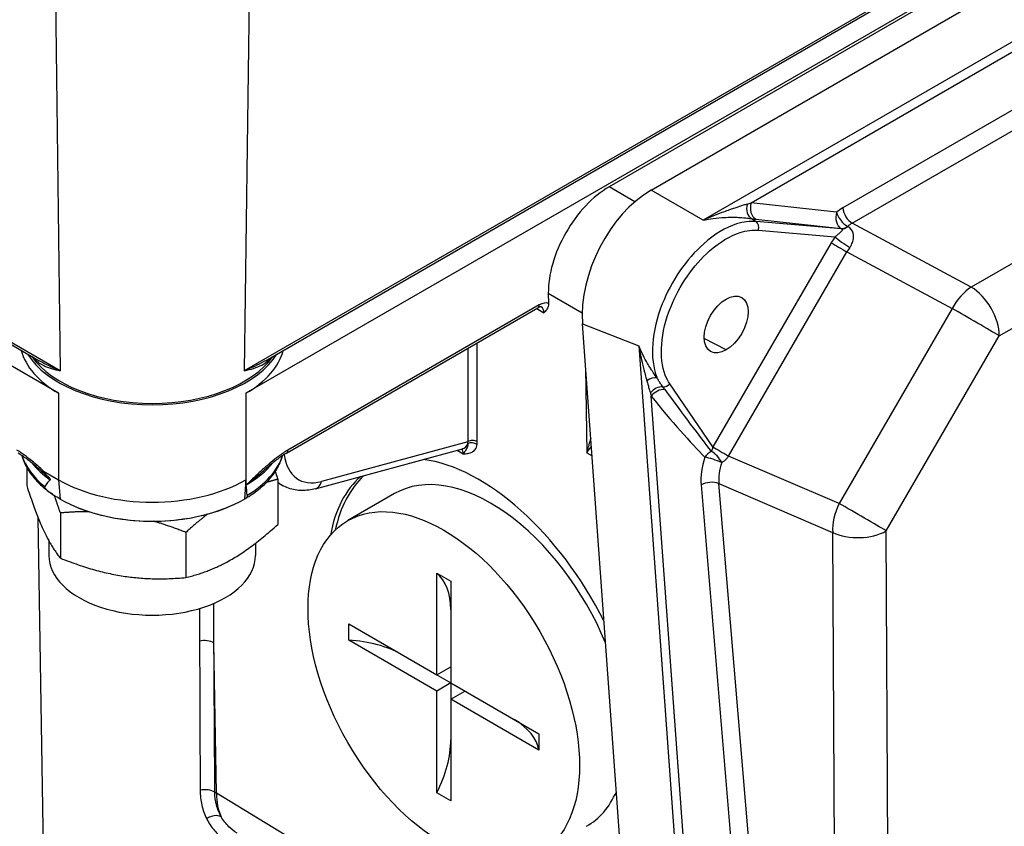
# Model space of a CAD drawing. Units: millimetres. Extents: x 124 to 1672, y 16 to 2179.
# Drawn here: x 529 to 621, y 1362 to 1436 of the extents above; entities that cross this region are included whole.
import ezdxf

# ---------------------------------------------------------------- set-up
doc = ezdxf.new("R2010")
doc.units = ezdxf.units.MM
doc.header["$LTSCALE"] = 8
doc.layers.add('Visible Edges(Hillmar_metric)', color=7, linetype='Continuous', lineweight=25)
doc.layers.add('Visible Tangent Edges(Hillmar_Metric)', color=7, linetype='Continuous', lineweight=25, true_color=0xc0c0c0)

msp = doc.modelspace()

# ---------------------------------------------------------------- linework, layer by layer
at = {"layer": 'Visible Edges(Hillmar_metric)'}
for p, q in [((532.89, 1401.752), (388.423, 1485.161)), ((692.052, 1483.595), (550.296, 1401.752)), ((552.106, 1404.772), (688.93, 1483.767)), ((660.999, 1465.351), (584.06, 1420.93)), ((587.95, 1420.624), (666.276, 1465.845)), ((578.405, 1411.037), (578.417, 1410.09)), ((554.061, 1396.181), (577.441, 1409.68)), ((587.757, 1323.048), (581.575, 1408.206)), ((526.723, 1407.288), (531.081, 1404.772)), ((556.762, 1392.883), (570.441, 1396.595)), ((529.925, 1394.864), (529.925, 1393.17)), ((531.497, 1394.518), (532.89, 1393.713)), ((553.262, 1393.754), (553.262, 1389.56)), ((550.333, 1393.246), (550.296, 1393.713)), ((553.262, 1393.44), (553.685, 1393.193)), ((564.119, 1392.427), (559.768, 1389.915)), ((533.051, 1390.627), (533.051, 1386.433)), ((544.72, 1388.822), (544.72, 1384.628)), ((531.993, 1388.036), (531.993, 1386.679)), ((551.193, 1387.817), (551.193, 1386.679)), ((568.038, 1375.59), (568.038, 1385.04)), ((568.038, 1385.04), (569.343, 1384.286)), ((569.343, 1384.286), (569.343, 1374.837)), ((559.854, 1380.315), (568.038, 1375.59)), ((559.854, 1378.808), (559.854, 1380.315)), ((568.038, 1374.083), (559.854, 1378.808)), ((568.038, 1375.59), (569.343, 1376.344)), ((568.038, 1375.59), (569.343, 1374.837)), ((569.343, 1374.837), (568.038, 1374.083)), ((569.343, 1374.837), (577.527, 1370.112)), ((569.343, 1374.837), (569.343, 1373.329)), ((568.038, 1364.634), (568.038, 1374.083)), ((569.343, 1373.329), (570.649, 1374.083)), ((577.527, 1368.605), (569.343, 1373.329)), ((569.343, 1373.329), (569.343, 1363.88)), ((577.527, 1370.112), (577.527, 1368.605)), ((569.343, 1363.88), (568.038, 1364.634))]:
    msp.add_line(p, q, dxfattribs=at)
for centre, major_axis, ratio, start_param, end_param in [((584.062, 1414.398), (-4, -6.928), 0.57753, 3.927153, 5.512476), ((588.559, 1412.238), (4.247, 8.917), 0.625473, 0.737787, 2.308583), ((541.593, 1406.777), (-12.308, 0), 0.57735, 0.147749, 0.785398), ((541.593, 1406.777), (12.308, 0), 0.57735, 5.497787, 6.135436), ((541.593, 1407.782), (12.308, 0), 0.57735, 3.484056, 5.940722), ((541.593, 1407.782), (-12.078, 0), 0.57735, 0.384489, 2.757103), ((572.433, 1376.621), (10.42, -18.144), 0.558641, 1.468298, 2.742201), ((572.433, 1376.621), (10.42, -18.144), 0.558641, 3.250245, 3.724643), ((573.042, 1376.972), (-10.462, 18.12), 0.57735, 0.136443, 0.565134), ((573.042, 1376.972), (-8.923, 15.455), 0.57735, 4.487907, 6.283185), ((541.593, 1283.875), (-9.143, 109.951), 0.074936, 0.041625, 0.110241), ((541.593, 1398.738), (12.308, 0), 0.57735, 3.926991, 5.497787), ((541.593, 1396.859), (-12.106, 0), 0.57735, 0.785398, 2.356194), ((541.593, 1386.679), (-9.6, 0), 0.57735, 0, 3.141593), ((563.686, 1378.354), (4, 6.928), 0.57735, 5.497787, 6.190947), ((559.117, 1374.209), (8, 0), 0.57735, 0.785398, 1.478558), ((569.561, 1368.179), (8, 0), 0.57735, 0.092238, 0.785398), ((563.686, 1366.295), (-4, -6.928), 0.57735, 1.663035, 2.356194), ((573.042, 1376.972), (8.923, -15.455), 0.57735, 0, 0.399015)]:
    msp.add_ellipse(centre, major_axis=major_axis, ratio=ratio, start_param=start_param, end_param=end_param, dxfattribs=at)
for centre, major_axis in [((594.93, 1408.14), (1.446, 2.505)), ((568.691, 1374.46), (-8.923, 15.455))]:
    msp.add_ellipse(centre, major_axis=major_axis, ratio=0.57735, dxfattribs=at)
for points, knots in [([(577.749, 1409.771), (577.749, 1409.771), (577.75, 1409.772), (577.743, 1409.773), (577.735, 1409.775), (577.707, 1409.776), (577.687, 1409.774), (577.635, 1409.764), (577.602, 1409.755), (577.528, 1409.726), (577.486, 1409.706), (577.441, 1409.68)], [0.7764623, 0.7764623, 0.7764623, 0.7764623, 0.9353291, 0.9353291, 1.0941959, 1.0941959, 1.2530627, 1.2530627, 1.4119295, 1.4119295, 1.5707963, 1.5707963, 1.5707963, 1.5707963]), ([(578.417, 1410.09), (578.418, 1409.99), (578.405, 1409.899), (578.348, 1409.694), (578.292, 1409.59), (578.193, 1409.45), (578.156, 1409.404), (578.079, 1409.316), (578.04, 1409.274), (577.998, 1409.229), (577.997, 1409.228), (577.997, 1409.227)], [0, 0, 0, 0, 0.0300028, 0.0300028, 0.0754049, 0.0754049, 0.0995951, 0.0995951, 0.1242351, 0.1242351, 0.1247646, 0.1247646, 0.1247646, 0.1247646]), ([(570.46, 1396.6), (570.46, 1396.6), (570.46, 1396.6), (570.459, 1396.599), (570.452, 1396.598), (570.441, 1396.595)], [1.8923067, 1.8923067, 1.8923067, 1.8923067, 1.9040239, 1.9040239, 2.0105308, 2.0105308, 2.0105308, 2.0105308]), ([(531.176, 1394.621), (531.037, 1394.744), (530.898, 1394.865), (530.621, 1395.099), (530.483, 1395.214), (530.208, 1395.434), (530.07, 1395.541), (529.797, 1395.744), (529.661, 1395.84), (529.391, 1396.021), (529.257, 1396.105), (529.126, 1396.181)], [0.2062952, 0.2062952, 0.2062952, 0.2062952, 0.2564132, 0.2564132, 0.3065312, 0.3065312, 0.3566492, 0.3566492, 0.4067672, 0.4067672, 0.4568852, 0.4568852, 0.4568852, 0.4568852]), ([(529.462, 1395.973), (529.55, 1395.663), (529.669, 1395.359), (529.993, 1394.718), (530.208, 1394.384), (530.711, 1393.744), (530.999, 1393.437), (531.64, 1392.856), (531.994, 1392.581), (532.376, 1392.324)], [4.089129, 4.089129, 4.089129, 4.089129, 4.210656, 4.210656, 4.3524886, 4.3524886, 4.4943212, 4.4943212, 4.6361538, 4.6361538, 4.6361538, 4.6361538]), ([(550.232, 1391.961), (550.682, 1392.224), (551.099, 1392.51), (551.857, 1393.12), (552.199, 1393.445), (552.797, 1394.129), (553.053, 1394.489), (553.461, 1395.222), (553.617, 1395.593), (553.724, 1395.973)], [0.0072572, 0.0072572, 0.0072572, 0.0072572, 0.1628854, 0.1628854, 0.3185136, 0.3185136, 0.4741418, 0.4741418, 0.6232599, 0.6232599, 0.6232599, 0.6232599]), ([(554.061, 1396.181), (553.929, 1396.105), (553.795, 1396.021), (553.525, 1395.84), (553.388, 1395.742), (553.113, 1395.538), (552.975, 1395.431), (552.699, 1395.21), (552.561, 1395.096), (552.286, 1394.863), (552.148, 1394.743), (552.011, 1394.621)], [0, 0, 0, 0, 0.0500707, 0.0500707, 0.1001415, 0.1001415, 0.1502122, 0.1502122, 0.2002829, 0.2002829, 0.2503537, 0.2503537, 0.2503537, 0.2503537]), ([(531.991, 1393.922), (531.922, 1393.991), (531.847, 1394.066), (531.675, 1394.242), (531.582, 1394.339), (531.494, 1394.439), (531.47, 1394.467), (531.442, 1394.505), (531.434, 1394.517), (531.429, 1394.529), (531.428, 1394.532), (531.427, 1394.536), (531.427, 1394.538), (531.427, 1394.54), (531.428, 1394.541), (531.429, 1394.543), (531.431, 1394.544), (531.434, 1394.545), (531.437, 1394.544), (531.453, 1394.541), (531.473, 1394.531), (531.497, 1394.518)], [0, 0, 0, 0, 0.0248918, 0.0248918, 0.0619892, 0.0619892, 0.0754548, 0.0754548, 0.0835527, 0.0835527, 0.086102, 0.086102, 0.0878002, 0.0878002, 0.0893507, 0.0893507, 0.0913011, 0.0913011, 0.0948671, 0.0948671, 0.1101187, 0.1101187, 0.1101187, 0.1101187]), ([(532.115, 1393.702), (532.12, 1393.705), (532.124, 1393.71), (532.129, 1393.719), (532.13, 1393.725), (532.13, 1393.735), (532.129, 1393.742), (532.125, 1393.755), (532.12, 1393.764), (532.104, 1393.796), (532.083, 1393.822), (532.043, 1393.869), (532.017, 1393.896), (531.991, 1393.922)], [0.37967335, 0.37967335, 0.37967335, 0.37967335, 0.38216648, 0.38216648, 0.38396268, 0.38396268, 0.38565303, 0.38565303, 0.38775248, 0.38775248, 0.39444048, 0.39444048, 0.40307601, 0.40307601, 0.40307601, 0.40307601]), ([(533.033, 1391.916), (532.674, 1392.123), (532.243, 1392.384), (531.824, 1392.742), (531.747, 1392.812), (531.661, 1392.911), (531.631, 1392.951), (531.607, 1392.997), (531.602, 1393.01), (531.595, 1393.029), (531.593, 1393.039), (531.592, 1393.055), (531.593, 1393.063), (531.595, 1393.074), (531.597, 1393.079), (531.599, 1393.083)], [0, 0, 0, 0, 0.1235845, 0.1235845, 0.1461565, 0.1461565, 0.1562541, 0.1562541, 0.1591721, 0.1591721, 0.1616242, 0.1616242, 0.1641017, 0.1641017, 0.165914, 0.165914, 0.165914, 0.165914]), ([(550.333, 1393.246), (550.333, 1393.245), (550.333, 1393.244), (550.333, 1393.241), (550.334, 1393.24), (550.334, 1393.239)], [0, 0, 0, 0, 0.0003653994, 0.0003653994, 0.0007176343, 0.0007176343, 0.0007176343, 0.0007176343]), ([(556.762, 1392.883), (556.553, 1392.826), (556.343, 1392.783), (555.92, 1392.724), (555.708, 1392.71), (555.286, 1392.713), (555.076, 1392.731), (554.66, 1392.802), (554.456, 1392.855), (554.059, 1392.997), (553.867, 1393.087), (553.685, 1393.193)], [0.2548272, 0.2548272, 0.2548272, 0.2548272, 0.3600184, 0.3600184, 0.4652096, 0.4652096, 0.5704008, 0.5704008, 0.675592, 0.675592, 0.7807832, 0.7807832, 0.7807832, 0.7807832]), ([(550.41, 1392.272), (550.41, 1392.262), (550.411, 1392.252), (550.412, 1392.201), (550.407, 1392.166), (550.395, 1392.126), (550.392, 1392.116), (550.384, 1392.099), (550.38, 1392.092), (550.371, 1392.077), (550.365, 1392.068), (550.348, 1392.046), (550.334, 1392.033), (550.302, 1392.005), (550.283, 1391.992), (550.247, 1391.97), (550.23, 1391.96), (550.202, 1391.943), (550.191, 1391.937), (550.171, 1391.926), (550.162, 1391.921), (550.154, 1391.916)], [0.02636781, 0.02636781, 0.02636781, 0.02636781, 0.02777045, 0.02777045, 0.03345294, 0.03345294, 0.03533989, 0.03533989, 0.03679199, 0.03679199, 0.03850549, 0.03850549, 0.04145065, 0.04145065, 0.04473372, 0.04473372, 0.0476112, 0.0476112, 0.04940089, 0.04940089, 0.05106948, 0.05106948, 0.05106948, 0.05106948]), ([(533.98, 1391.424), (534.844, 1391.021), (535.796, 1390.689), (537.813, 1390.185), (538.876, 1390.014), (541.042, 1389.843), (542.144, 1389.843), (544.31, 1390.014), (545.374, 1390.185), (547.39, 1390.689), (548.342, 1391.021), (549.206, 1391.424)], [4.817721, 4.817721, 4.817721, 4.817721, 5.089747, 5.089747, 5.361774, 5.361774, 5.6338, 5.6338, 5.905827, 5.905827, 6.177853, 6.177853, 6.177853, 6.177853])]:
    msp.add_open_spline(points, degree=3, knots=knots, dxfattribs=at)
for points, weights in [([(553.262, 1393.754), (552.711, 1393.619), (552.191, 1393.457)], [1, 1.01758563429, 1.03117316312]), ([(553.023, 1394.473), (553.14, 1394.126), (553.262, 1393.754)], [1.01962051881, 1.0105265329, 1]), ([(529.925, 1393.17), (531.488, 1388.378), (533.051, 1386.433)], [1, 1.15470053838, 1]), ([(533.051, 1390.627), (532.766, 1391.503), (532.501, 1392.241)], [1, 1.02510339616, 1.04205969076]), ([(535.735, 1390.741), (534.458, 1390.753), (533.051, 1390.627)], [1.05236390261, 1.03338776037, 1]), ([(546.744, 1390.531), (545.782, 1389.79), (544.72, 1388.822)], [1.0535948434, 1.0344843319, 1]), ([(544.72, 1388.822), (543.129, 1389.456), (541.699, 1389.865)], [1, 1.03790931331, 1.05723929845]), ([(544.72, 1384.628), (548.991, 1385.67), (553.262, 1389.56)], [1, 1.15470053838, 1]), ([(533.051, 1386.433), (538.886, 1384.107), (544.72, 1384.628)], [1, 1.15470053838, 1])]:
    msp.add_rational_spline(points, weights, degree=2, dxfattribs=at)
for points in [[(550.334, 1393.239), (550.334, 1393.237), (550.334, 1393.235), (550.334, 1393.233)], [(550.41, 1392.272), (550.384, 1392.596), (550.359, 1392.917), (550.334, 1393.233)]]:
    msp.add_open_spline(points, degree=3, dxfattribs=at)
at = {"layer": 'Visible Tangent Edges(Hillmar_Metric)'}
for p, q in [((688.635, 1483.798), (550.146, 1403.841)), ((532.033, 1481.651), (533.04, 1403.841)), ((551.153, 1481.651), (550.146, 1403.841)), ((671.119, 1463.049), (592.793, 1417.828)), ((597.261, 1419.448), (667.518, 1460.011)), ((659.751, 1450.126), (605.781, 1418.966)), ((606.648, 1417.548), (660.618, 1448.708)), ((670.911, 1442.32), (617.712, 1411.606)), ((620.323, 1407.083), (673.522, 1437.798)), ((586.45, 1419.55), (584.06, 1420.93)), ((592.793, 1417.828), (587.95, 1420.624)), ((605.204, 1418.572), (597.261, 1419.448)), ((597.276, 1417.973), (597.71, 1417.706)), ((597.685, 1417.919), (605.627, 1417.043)), ((605.663, 1417.022), (597.71, 1417.706)), ((617.712, 1411.606), (606.648, 1417.548)), ((597.924, 1416.897), (605.052, 1416.284)), ((604.701, 1415.729), (593.703, 1396.769)), ((595.164, 1395.92), (606.162, 1414.881)), ((606.162, 1414.881), (615.939, 1409.629)), ((578.405, 1411.037), (581.552, 1409.219)), ((577.569, 1409.962), (554.188, 1396.463)), ((577.339, 1409.621), (577.997, 1409.227)), ((615.939, 1409.629), (605.432, 1391.514)), ((533.04, 1403.841), (526.595, 1407.562)), ((581.575, 1408.206), (586.803, 1406.161)), ((594.93, 1405.778), (592.888, 1406.834)), ((609.815, 1388.968), (620.323, 1407.083)), ((570.924, 1405.917), (570.926, 1397.249)), ((571.804, 1397.244), (571.802, 1406.424)), ((586.803, 1406.161), (592.985, 1321.002)), ((581.873, 1404.098), (581.975, 1396.227)), ((593.703, 1396.768), (589.692, 1402.629)), ((532.89, 1401.752), (532.89, 1393.713)), ((550.296, 1401.752), (550.296, 1393.713)), ((593.463, 1325.908), (587.977, 1401.472)), ((570.926, 1397.249), (557.31, 1393.553)), ((569.937, 1396.459), (570.5, 1396.122)), ((581.975, 1396.227), (582.466, 1395.937)), ((605.432, 1391.514), (595.164, 1395.92)), ((532.89, 1393.713), (533.033, 1391.916)), ((550.296, 1393.713), (550.154, 1391.916)), ((592.598, 1393.227), (597.229, 1338.169)), ((594.255, 1393.365), (604.833, 1388.825)), ((598.887, 1338.306), (594.255, 1393.365)), ((531.95, 1329.48), (530.986, 1390.205)), ((604.833, 1388.825), (605.086, 1336.124)), ((610.068, 1336.267), (609.815, 1388.968)), ((547.556, 1364.6), (547.325, 1378.552)), ((586.453, 1341.015), (547.556, 1364.6))]:
    msp.add_line(p, q, dxfattribs=at)
for centre, major_axis, ratio, start_param, end_param in [((597.056, 1419.786), (-2.305, -0.77), 0.158902, 1.440272, 1.606701), ((598.128, 1419.035), (-0.135, -1.223), 0.762417, 4.453203, 5.936733), ((597.72, 1419.089), (-0.185, -1.217), 0.707863, 4.626986, 5.966863), ((606.071, 1418.159), (-0.135, -1.223), 0.762417, 4.453203, 5.936733), ((606.096, 1414.777), (-2.103, -4.456), 0.627244, 3.876999, 4.044617), ((606.071, 1418.159), (0.765, -0.964), 0.481324, 3.93617, 5.414906), ((606.648, 1418.553), (0.615, -1.066), 0.57735, 4.014257, 5.497787), ((596.613, 1418.671), (2.603, -0.574), 0.211641, 5.016642, 5.183071), ((597.488, 1417.148), (0.053, 0.613), 0.788218, 4.358915, 5.918079), ((606.963, 1414.364), (1.508, 3.376), 0.650321, 0.720605, 0.888224), ((606.071, 1418.159), (-0.632, -1.056), 0.578497, 0.272746, 0.961694), ((700.201, 1362.93), (-120.106, 69.902), 0.009318, 0.669618, 0.670103), ((606.107, 1418.138), (-0.632, -1.056), 0.57847, 0.27274, 0.962171), ((700.645, 1364.046), (-120.508, 68.776), 0.006879, 0.674237, 0.674722), ((607.156, 1414.295), (-2.465, -4.264), 0.57735, 4.576324, 4.709889), ((605.571, 1415.227), (-1.065, 0.618), 0.002839, 0.615483, 2.160846), ((605.922, 1415.781), (-1.014, 0.698), 0.111534, 0.619926, 2.168925), ((608.026, 1413.793), (1.884, 3.178), 0.584235, 1.441337, 1.574902), ((617.712, 1408.591), (-1.747, -3.253), 0.556145, 3.909588, 4.691834), ((617.712, 1408.591), (-1.846, 3.198), 0.57735, 3.926991, 5.497787), ((577.134, 1410.213), (0.308, -0.533), 0.57735, 0, 0.785398), ((577.569, 1408.454), (0.923, 1.599), 0.57735, 0.078485, 0.785552), ((577.134, 1408.705), (-0.608, -1.071), 0.572262, 2.367022, 3.128649), ((617.712, 1408.591), (3.194, -1.853), 0.002839, 0.615483, 2.160846), ((587.809, 1402.294), (1.004, 0.712), 0.53352, 0.492942, 1.445741), ((588.627, 1401.31), (-0.906, -0.833), 0.703692, 3.738871, 4.89262), ((588.844, 1401.059), (-0.956, -0.775), 0.74767, 3.814531, 5.055013), ((589.257, 1402.881), (0.508, 0.348), 0.786896, 3.845937, 5.073208), ((586.673, 1406.657), (8.905, -12.598), 0.036867, 5.055469, 5.645335), ((585.806, 1407.07), (9.774, -13.092), 0.105304, 5.074332, 5.664198), ((569.644, 1395.596), (-0.626, -1.059), 0.550336, 2.377244, 2.957948), ((570.119, 1397.783), (0.322, -1.188), 0.709295, 0, 0.762562), ((571.361, 1396.99), (0.615, 0), 0.594501, 0.767814, 2.355947), ((570.079, 1397.772), (-0.68, 1.077), 0.482096, 3.75685, 3.933003), ((571.341, 1396.732), (-0.607, 0.099), 0.683547, 4.012883, 5.552848), ((570.521, 1398.026), (0.884, -1.658), 0.560938, 0.635054, 0.811206), ((594.573, 1396.266), (1.065, -0.618), 0.002839, 3.757075, 5.302439), ((596.163, 1395.343), (-2.483, -4.279), 0.574745, 4.712677, 4.712914), ((594.573, 1396.265), (1.065, -0.617), 0.002646, 3.757075, 5.302415), ((541.593, 1397.23), (-12.308, 0), 0.57735, 0.17999, 0.623212), ((541.593, 1397.23), (12.308, 0), 0.57735, 5.510911, 6.103195), ((558.617, 1399.568), (-3.459, -5.819), 0.568722, 5.645167, 6.814083), ((553.753, 1396.714), (0.308, -0.533), 0.57735, 0, 0.785398), ((596.089, 1395.287), (-2.132, -4.441), 0.627611, 4.892015, 5.465106), ((593.833, 1395.397), (0.868, 0.873), 0.762022, 1.179271, 1.832679), ((593.833, 1395.397), (-1.163, 0.404), 0.136241, 4.122302, 5.59988), ((593.833, 1395.397), (-0.756, 0.972), 0.435196, 4.29528, 5.555949), ((597.033, 1394.841), (-2.001, -3.141), 0.579167, 4.737491, 4.737728), ((541.593, 1398.235), (12.308, 0), 0.57735, 3.570643, 3.833421), ((541.593, 1398.235), (12.308, 0), 0.57735, 5.502162, 5.854135), ((596.956, 1394.874), (1.656, 3.304), 0.651924, 1.762603, 2.335695), ((557.747, 1400.085), (4.079, 6.882), 0.569626, 3.031224, 3.145787), ((556.44, 1394.071), (0.322, -1.188), 0.709295, 0, 0.938714), ((593.465, 1392.814), (-1.226, -0.103), 0.532406, 3.968216, 5.451745), ((607.204, 1390.475), (-1.456, -3.393), 0.553427, 4.643282, 5.438666), ((607.204, 1390.475), (-3.194, 1.853), 0.002839, 3.757075, 5.302439), ((607.204, 1390.475), (3.692, 0.018), 0.580528, 4.012299, 5.495012), ((546.44, 1378.044), (1.231, 0.006), 0.591483, 0.765156, 1.941414), ((546.507, 1364.192), (1.231, 0.006), 0.591683, 0.739098, 1.954488), ((553.311, 1367.905), (-7.999, -0.133), 0.583342, 0.732323, 0.758193), ((553.311, 1367.905), (-4.148, -6.841), 0.58315, 5.525153, 5.912129), ((547.182, 1361.561), (1.073, 0.604), 0.680188, 0.413525, 1.68483)]:
    msp.add_ellipse(centre, major_axis=major_axis, ratio=ratio, start_param=start_param, end_param=end_param, dxfattribs=at)
for points, knots in [([(596.878, 1419.323), (596.763, 1419.287), (596.647, 1419.251), (596.305, 1419.143), (596.075, 1419.068), (595.694, 1418.941), (595.546, 1418.891), (595.302, 1418.807), (595.208, 1418.774), (594.924, 1418.673), (594.733, 1418.604), (594.235, 1418.418), (593.924, 1418.298), (593.34, 1418.061), (593.066, 1417.947), (592.793, 1417.828)], [-0.4626029, -0.4626029, -0.4626029, -0.4626029, -0.4189679, -0.4189679, -0.3371117, -0.3371117, -0.2859516, -0.2859516, -0.2539766, -0.2539766, -0.1900265, -0.1900265, -0.0877063, -0.0877063, 0.0018239, 0.0018239, 0.0018239, 0.0018239]), ([(597.71, 1417.706), (597.149, 1417.755), (596.539, 1417.678), (594.901, 1417.16), (593.84, 1416.524), (591.251, 1414.229), (589.839, 1412.179), (587.995, 1407.536), (587.805, 1404.954), (588.498, 1403.212), (588.506, 1403.193), (588.514, 1403.174)], [-0.519784, -0.519784, -0.519784, -0.519784, -0.220425, -0.220425, 0.258551, 0.258551, 1.024911, 1.024911, 1.925813, 1.925813, 1.935719, 1.935719, 1.935719, 1.935719]), ([(592.793, 1417.828), (593.105, 1417.892), (593.418, 1417.944), (594.083, 1418.033), (594.434, 1418.066), (594.993, 1418.096), (595.206, 1418.103), (595.52, 1418.105), (595.624, 1418.104), (595.89, 1418.1), (596.051, 1418.094), (596.46, 1418.07), (596.7, 1418.049), (597.048, 1418.007), (597.165, 1417.99), (597.276, 1417.973)], [-0.0018239, -0.0018239, -0.0018239, -0.0018239, 0.0877063, 0.0877063, 0.1900265, 0.1900265, 0.2539766, 0.2539766, 0.2859516, 0.2859516, 0.3371117, 0.3371117, 0.4189679, 0.4189679, 0.4626029, 0.4626029, 0.4626029, 0.4626029]), ([(589.692, 1402.629), (589.531, 1402.865), (589.393, 1403.128), (588.651, 1405.02), (588.841, 1407.424), (590.579, 1411.746), (591.902, 1413.654), (594.32, 1415.792), (595.309, 1416.385), (596.835, 1416.869), (597.402, 1416.942), (597.924, 1416.897)], [-2.087754, -2.087754, -2.087754, -2.087754, -1.925813, -1.925813, -1.024911, -1.024911, -0.258551, -0.258551, 0.220425, 0.220425, 0.519784, 0.519784, 0.519784, 0.519784]), ([(605.663, 1417.022), (605.751, 1416.969), (605.727, 1416.89), (605.598, 1416.73), (605.503, 1416.645), (605.333, 1416.502), (605.262, 1416.446), (605.144, 1416.354), (605.098, 1416.318), (605.052, 1416.284)], [-0.2595195, -0.2595195, -0.2595195, -0.2595195, -0.1673901, -0.1673901, -0.0843438, -0.0843438, -0.0324399, -0.0324399, 0, 0, 0, 0]), ([(606.428, 1415.295), (606.485, 1415.376), (606.535, 1415.461), (606.647, 1415.685), (606.697, 1415.827), (606.779, 1416.192), (606.785, 1416.416), (606.666, 1416.854), (606.515, 1417.078), (606.247, 1417.234)], [0, 0, 0, 0, 0.0324399, 0.0324399, 0.0843438, 0.0843438, 0.1673901, 0.1673901, 0.2595195, 0.2595195, 0.2595195, 0.2595195]), ([(588.514, 1403.174), (588.486, 1403.212), (588.458, 1403.251), (588.31, 1403.455), (588.191, 1403.628), (588.015, 1403.894), (587.957, 1403.984), (587.807, 1404.222), (587.717, 1404.371), (587.486, 1404.768), (587.348, 1405.02), (587.07, 1405.565), (586.932, 1405.86), (586.803, 1406.161)], [0.1767927, 0.1767927, 0.1767927, 0.1767927, 0.1918504, 0.1918504, 0.2558005, 0.2558005, 0.2877756, 0.2877756, 0.3389357, 0.3389357, 0.4207918, 0.4207918, 0.511601, 0.511601, 0.511601, 0.511601]), ([(586.803, 1406.161), (586.861, 1405.855), (586.923, 1405.55), (587.045, 1404.978), (587.106, 1404.709), (587.208, 1404.278), (587.247, 1404.114), (587.313, 1403.849), (587.338, 1403.748), (587.416, 1403.446), (587.468, 1403.247), (587.533, 1403.005), (587.545, 1402.959), (587.557, 1402.914)], [-0.511601, -0.511601, -0.511601, -0.511601, -0.4207918, -0.4207918, -0.3389357, -0.3389357, -0.2877756, -0.2877756, -0.2558005, -0.2558005, -0.1918504, -0.1918504, -0.1767927, -0.1767927, -0.1767927, -0.1767927]), ([(530.429, 1405.148), (530.499, 1405.062), (530.573, 1404.982), (530.901, 1404.665), (531.186, 1404.479), (531.726, 1404.218), (531.966, 1404.126), (532.48, 1403.967), (532.753, 1403.9), (533.04, 1403.841)], [0.0481568, 0.0481568, 0.0481568, 0.0481568, 0.0954554, 0.0954554, 0.248184, 0.248184, 0.3561476, 0.3561476, 0.465568, 0.465568, 0.465568, 0.465568]), ([(533.04, 1403.841), (532.738, 1403.962), (532.442, 1404.088), (531.87, 1404.351), (531.594, 1404.488), (531.245, 1404.679), (531.162, 1404.725), (531.081, 1404.772)], [-0.465568, -0.465568, -0.465568, -0.465568, -0.3561476, -0.3561476, -0.248184, -0.248184, -0.2144493, -0.2144493, -0.2144493, -0.2144493]), ([(550.146, 1403.841), (550.452, 1403.904), (550.742, 1403.976), (551.287, 1404.15), (551.542, 1404.251), (551.779, 1404.373), (552.015, 1404.495), (552.233, 1404.638), (552.547, 1404.912), (552.657, 1405.024), (552.758, 1405.148)], [-0.0014621, -0.0014621, -0.0014621, -0.0014621, 0.1149299, 0.1149299, 0.2313219, 0.2313219, 0.2313219, 0.3477139, 0.3477139, 0.4159491, 0.4159491, 0.4159491, 0.4159491]), ([(552.106, 1404.772), (552.061, 1404.746), (552.017, 1404.721), (551.972, 1404.696), (551.688, 1404.537), (551.392, 1404.388), (550.782, 1404.104), (550.468, 1403.97), (550.146, 1403.841)], [-0.2496566, -0.2496566, -0.2496566, -0.2496566, -0.2313219, -0.2313219, -0.2313219, -0.1149299, -0.1149299, 0.0014621, 0.0014621, 0.0014621, 0.0014621]), ([(587.557, 1402.914), (587.596, 1402.772), (587.635, 1402.633), (587.711, 1402.376), (587.747, 1402.256), (587.804, 1402.066), (587.826, 1401.993), (587.861, 1401.877), (587.875, 1401.832), (587.888, 1401.788)], [-0.1320661, -0.1320661, -0.1320661, -0.1320661, -0.0851826, -0.0851826, -0.0429215, -0.0429215, -0.0165083, -0.0165083, 0, 0, 0, 0]), ([(589.047, 1402.357), (589.023, 1402.388), (588.999, 1402.419), (588.938, 1402.501), (588.901, 1402.553), (588.805, 1402.69), (588.747, 1402.777), (588.63, 1402.965), (588.57, 1403.068), (588.514, 1403.174)], [0, 0, 0, 0, 0.0165083, 0.0165083, 0.0429215, 0.0429215, 0.0851826, 0.0851826, 0.1320661, 0.1320661, 0.1320661, 0.1320661]), ([(582.347, 1397.566), (582.333, 1397.518), (582.318, 1397.471), (582.179, 1397.015), (582.068, 1396.615), (581.975, 1396.227)], [-0.1674872, -0.1674872, -0.1674872, -0.1674872, -0.1500202, -0.1500202, 0.0011576, 0.0011576, 0.0011576, 0.0011576]), ([(570.934, 1397.082), (570.932, 1396.965), (570.913, 1396.866), (570.863, 1396.72), (570.834, 1396.666), (570.804, 1396.617), (570.772, 1396.564), (570.741, 1396.515), (570.655, 1396.363), (570.595, 1396.255), (570.5, 1396.122)], [0, 0, 0, 0, 0.061844, 0.061844, 0.116285, 0.116285, 0.116285, 0.1744275, 0.1744275, 0.2325699, 0.2325699, 0.2325699, 0.2325699]), ([(570.5, 1396.122), (570.643, 1396.13), (570.787, 1396.137), (571.063, 1396.179), (571.195, 1396.215), (571.314, 1396.277), (571.425, 1396.335), (571.523, 1396.417), (571.69, 1396.646), (571.754, 1396.803), (571.784, 1396.986)], [-0.2325699, -0.2325699, -0.2325699, -0.2325699, -0.1744275, -0.1744275, -0.116285, -0.116285, -0.116285, -0.061844, -0.061844, 0, 0, 0, 0]), ([(593.703, 1396.768), (593.687, 1396.713), (593.67, 1396.657), (593.652, 1396.603), (593.624, 1396.516), (593.593, 1396.433), (593.558, 1396.358), (593.555, 1396.352), (593.553, 1396.347), (593.55, 1396.341)], [0.96124061, 0.96124061, 0.96124061, 0.96124061, 0.99655808, 0.99655808, 0.99655808, 1.05306604, 1.05306604, 1.05306604, 1.05745498, 1.05745498, 1.05745498, 1.05745498]), ([(531.497, 1394.518), (531.141, 1394.841), (530.783, 1395.156), (529.953, 1395.833), (529.478, 1396.186), (528.998, 1396.463)], [0.1651091, 0.1651091, 0.1651091, 0.1651091, 0.2915102, 0.2915102, 0.4568852, 0.4568852, 0.4568852, 0.4568852]), ([(554.188, 1396.463), (553.898, 1396.295), (553.607, 1396.097), (552.857, 1395.54), (552.402, 1395.156), (551.675, 1394.507), (551.398, 1394.251), (550.858, 1393.746), (550.596, 1393.496), (550.333, 1393.246)], [0, 0, 0, 0, 0.1001579, 0.1001579, 0.2604104, 0.2604104, 0.3600046, 0.3600046, 0.4551245, 0.4551245, 0.4551245, 0.4551245]), ([(594.526, 1395.304), (594.538, 1395.31), (594.55, 1395.317), (594.561, 1395.324), (594.711, 1395.413), (594.847, 1395.525), (594.965, 1395.656), (595.04, 1395.738), (595.107, 1395.827), (595.164, 1395.92)], [-1.05745498, -1.05745498, -1.05745498, -1.05745498, -1.05306604, -1.05306604, -1.05306604, -0.99655808, -0.99655808, -0.99655808, -0.96124061, -0.96124061, -0.96124061, -0.96124061]), ([(531.176, 1394.621), (531.331, 1394.483), (531.49, 1394.345), (531.764, 1394.112), (531.877, 1394.017), (531.991, 1393.922)], [-0.2062952, -0.2062952, -0.2062952, -0.2062952, -0.1457526, -0.1457526, -0.104323, -0.104323, -0.104323, -0.104323]), ([(550.334, 1393.239), (550.61, 1393.448), (550.879, 1393.662), (551.414, 1394.102), (551.678, 1394.328), (551.96, 1394.576), (551.985, 1394.598), (552.011, 1394.621)], [-0.4552856, -0.4552856, -0.4552856, -0.4552856, -0.3600046, -0.3600046, -0.2604104, -0.2604104, -0.2503537, -0.2503537, -0.2503537, -0.2503537]), ([(545.991, 1378.72), (545.999, 1376.411), (546.008, 1374.101), (546.025, 1369.483), (546.034, 1367.174), (546.043, 1364.865)], [0, 0, 0, 0, 0.697982, 0.697982, 1.395965, 1.395965, 1.395965, 1.395965]), ([(547.414, 1364.687), (547.399, 1366.998), (547.384, 1369.308), (547.354, 1373.93), (547.34, 1376.241), (547.325, 1378.552)], [-1.395965, -1.395965, -1.395965, -1.395965, -0.697982, -0.697982, 0, 0, 0, 0]), ([(546.043, 1364.865), (546.045, 1364.391), (546.098, 1363.926), (546.301, 1363.037), (546.456, 1362.608), (546.652, 1362.217)], [0, 0, 0, 0, 0.1433111, 0.1433111, 0.2903102, 0.2903102, 0.2903102, 0.2903102]), ([(547.999, 1362.407), (547.811, 1362.741), (547.663, 1363.109), (547.467, 1363.875), (547.416, 1364.276), (547.414, 1364.687)], [-0.2903102, -0.2903102, -0.2903102, -0.2903102, -0.1433111, -0.1433111, 0, 0, 0, 0]), ([(546.652, 1362.217), (546.851, 1361.819), (547.096, 1361.453), (547.63, 1360.84), (547.913, 1360.587), (548.212, 1360.382)], [0, 0, 0, 0, 0.1498155, 0.1498155, 0.2881466, 0.2881466, 0.2881466, 0.2881466]), ([(549.479, 1360.873), (549.208, 1361.037), (548.95, 1361.239), (548.44, 1361.747), (548.197, 1362.063), (547.999, 1362.407)], [-0.2788, -0.2788, -0.2788, -0.2788, -0.1498155, -0.1498155, 0, 0, 0, 0])]:
    msp.add_open_spline(points, degree=3, knots=knots, dxfattribs=at)
for points in [[(589.231, 1402.11), (589.171, 1402.192), (589.11, 1402.275), (589.047, 1402.357)], [(587.888, 1401.788), (587.919, 1401.683), (587.949, 1401.577), (587.977, 1401.472)], [(581.975, 1396.227), (582.105, 1396.408), (582.248, 1396.597), (582.403, 1396.796)], [(547.325, 1378.552), (547.319, 1379.776), (547.313, 1381.001), (547.308, 1382.225)], [(545.98, 1381.749), (545.983, 1380.739), (545.987, 1379.73), (545.991, 1378.72)]]:
    msp.add_open_spline(points, degree=3, dxfattribs=at)

doc.saveas('drawing.dxf')
